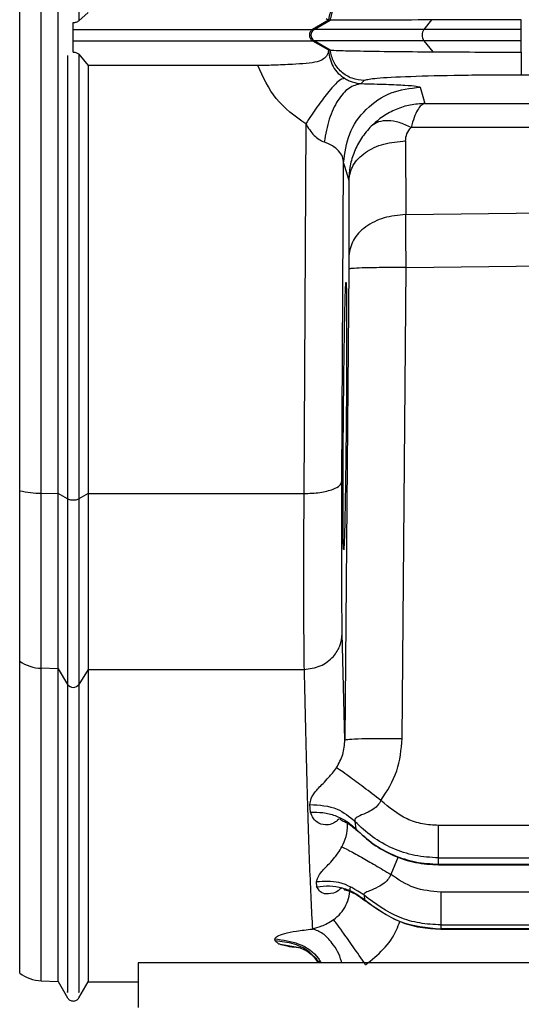
# Model space of a CAD drawing. Units: inches. Extents: x 0.4 to 10.6, y 0.4 to 8.1.
# Drawn here: x 3.6 to 3.6, y 2.9 to 2.9 of the extents above; entities that cross this region are included whole.
import ezdxf

# ---------------------------------------------------------------- set-up
doc = ezdxf.new("R2010")
doc.units = ezdxf.units.IN
doc.header["$MEASUREMENT"] = 0
doc.styles.add('SLDTEXTSTYLE0', font='TXT', dxfattribs={"width": 0.75})
doc.dimstyles.new('SLDDIMSTYLE0', dxfattribs={"dimtxt": 0.125, "dimasz": 0.13, "dimexe": 0, "dimexo": 0.0625, "dimgap": 0.03125, "dimtad": 0, "dimtih": 1, "dimtoh": 1, "dimdec": 1, "dimlfac": 25, "dimrnd": 1e-09, "dimzin": 12, "dimdsep": 46, "dimtxsty": 'SLDTEXTSTYLE0', "dimsah": 1, "dimcen": 0.09, "dimadec": 0, "dimazin": 3, "dimtfac": 1, "dimtdec": 1, "dimtmove": 0, "dimatfit": 0, "dimfxl": 0, "dimfrac": 2, "dimtolj": 1, "dimtzin": 12, "dimarcsym": 0})
doc.dimstyles.new('SLDDIMSTYLE1', dxfattribs={"dimtxt": 0.125, "dimasz": 0.13, "dimexe": 0, "dimexo": 0.0625, "dimgap": 0.03125, "dimtad": 0, "dimtih": 1, "dimtoh": 1, "dimdec": 1, "dimlfac": 25, "dimrnd": 1e-09, "dimzin": 12, "dimdsep": 46, "dimtxsty": 'SLDTEXTSTYLE0', "dimsah": 1, "dimcen": 0.09, "dimadec": 0, "dimazin": 3, "dimtfac": 1, "dimtdec": 1, "dimtofl": 0, "dimtmove": 0, "dimatfit": 3, "dimfxl": 0, "dimfrac": 2, "dimtolj": 1, "dimtzin": 12, "dimarcsym": 0})

# ---------------------------------------------------------------- blocks, each defined once
blk = doc.blocks.new('_D_8')
at = {"color": 7, "linetype": 'Continuous', "lineweight": 18}
for p, q in [((3.582270608154032, 3.788504662751862), (4.487920365132356, 3.788504662751862)), ((4.362920365132356, 3.788504662751862), (4.362920365132356, 3.338435699199607)), ((4.362920365132356, 2.689929229680998), (4.362920365132356, 3.139998193233276)), ((3.928079941876006, 2.689929229680998), (4.487920365132356, 2.689929229680998))]:
    blk.add_line(p, q, dxfattribs=at)
for points in [[(4.362920365132356, 3.788504662751862), (4.342920365132357, 3.658504662751862), (4.382920365132356, 3.658504662751862)], [(4.362920365132356, 2.689929229680998), (4.382920365132356, 2.819929229680998), (4.342920365132357, 2.819929229680998)]]:
    blk.add_solid(points, dxfattribs=at)
at = {"color": 7, "linetype": 'Continuous', "lineweight": 18, "insert": (4.201288415651763, 3.301131674454601), "char_height": 0.125, "attachment_point": 1, "style": 'SLDTEXTSTYLE0'}
blk.add_mtext('27.5', dxfattribs=at)
blk = doc.blocks.new('_D_11')
at = {"color": 7, "linetype": 'Continuous', "lineweight": 18}
for p, q in [((3.611072067860259, 4.742527654877851), (1.860238153820959, 4.742527654877851)), ((1.985238153820958, 4.742527654877851), (1.985238153820958, 3.815447195262602)), ((1.985238153820958, 2.689929229680998), (1.985238153820958, 3.617009689296271)), ((3.48162324896262, 2.689929229680998), (1.860238153820959, 2.689929229680998))]:
    blk.add_line(p, q, dxfattribs=at)
for points in [[(1.985238153820958, 4.742527654877851), (1.965238153820958, 4.612527654877851), (2.005238153820958, 4.612527654877851)], [(1.985238153820958, 2.689929229680998), (2.005238153820958, 2.819929229680998), (1.965238153820958, 2.819929229680998)]]:
    blk.add_solid(points, dxfattribs=at)
at = {"color": 7, "linetype": 'Continuous', "lineweight": 18, "insert": (1.823606204340365, 3.778143170517596), "char_height": 0.125, "attachment_point": 1, "style": 'SLDTEXTSTYLE0'}
blk.add_mtext('51.3', dxfattribs=at)
blk = doc.blocks.new('_D_12')
at = {"color": 7, "linetype": 'Continuous', "lineweight": 18}
for p, q in [((3.235431978232774, 3.49942985960227), (3.235431978232774, 2.216486334647787)), ((3.696977579671282, 2.537299308421156), (3.696977579671282, 2.216486334647787)), ((3.235431978232774, 2.341486334647787), (2.985431978232775, 2.341486334647787)), ((3.696977579671282, 2.341486334647787), (3.946977579671282, 2.341486334647787))]:
    blk.add_line(p, q, dxfattribs=at)
for points in [[(3.235431978232774, 2.341486334647787), (3.105431978232774, 2.361486334647787), (3.105431978232774, 2.321486334647787)], [(3.696977579671282, 2.341486334647787), (3.826977579671282, 2.321486334647787), (3.826977579671282, 2.361486334647787)]]:
    blk.add_solid(points, dxfattribs=at)
at = {"color": 7, "linetype": 'Continuous', "lineweight": 18, "insert": (3.304572829471435, 2.403401062885958), "char_height": 0.125, "attachment_point": 1, "style": 'SLDTEXTSTYLE0'}
blk.add_mtext('11.5', dxfattribs=at)

msp = doc.modelspace()

# ---------------------------------------------------------------- linework, layer by layer
at = {"color": 7, "linetype": 'Continuous', "lineweight": 25}
for p, q in [((3.617395060778828, 2.873977118731836), (3.617395060778827, 3.025079450866457)), ((3.618941712490467, 2.893423396743441), (3.619319037021188, 2.893763069831549)), ((3.61870986313583, 2.893067220733911), (3.61870986313583, 2.89335383511541)), ((3.629220118451254, 2.893443306559617), (3.628569108897326, 2.893067216914699)), ((3.628631702429245, 2.893067217147856), (3.629294502870182, 2.893450118413956)), ((3.629123750075164, 2.893513498520496), (3.629220119280496, 2.893443306536665)), ((3.629220118451272, 2.893443306559619), (3.629233411559743, 2.893446856704031)), ((3.629294502870182, 2.893450118413956), (3.629233411559743, 2.893446856704031)), ((3.629298454183788, 2.893449989979895), (3.629294502870199, 2.893450118413913)), ((3.633472420380226, 2.893460290403725), (3.633146869914301, 2.893067216681628)), ((3.637165543778035, 2.893067216681628), (3.637165543799701, 2.893468832032007)), ((3.628631702429284, 2.893067217147784), (3.628569109300866, 2.893067217147784)), ((3.637165543778035, 2.892603522092789), (3.637165543778035, 2.89306721714777)), ((3.61870986313583, 2.892137236542557), (3.61870986313583, 2.892603522710494)), ((3.628631708636727, 2.892603522092541), (3.628569115508303, 2.892603522092543)), ((3.628569115508365, 2.892603522092652), (3.629225722082554, 2.892224199036872)), ((3.629295054123002, 2.892220305952555), (3.628631708636727, 2.892603522092541)), ((3.633146873270475, 2.892603522092652), (3.633525181384342, 2.892146748123666)), ((3.637165543803319, 2.89213485147374), (3.637165543778035, 2.892603522092652)), ((3.618941712456523, 2.89204336484973), (3.61931903677783, 2.891584281672839)), ((3.629225722082575, 2.892224199036903), (3.629220082450063, 2.892175748928714)), ((3.629290878853838, 2.892220855812493), (3.629225722082575, 2.892224199036903)), ((3.629290878853836, 2.892220855812489), (3.62929505427735, 2.89222030586332)), ((3.637165543851578, 2.892134851517037), (3.637162292509688, 2.892134851517037)), ((3.62631670213005, 2.89158335719783), (3.61931903677783, 2.891584281672815)), ((3.61931903677783, 2.891584281672815), (3.61931903677783, 2.873961924508422)), ((3.785389062842917, 2.891190384951854), (3.637162293074885, 2.891190384970271)), ((3.630697892973421, 2.890965996929105), (3.630569691506302, 2.890837795461988)), ((3.632997649777562, 2.890688635367778), (3.63319512877268, 2.890019717283653)), ((3.63319512877268, 2.890019717283653), (3.679511007491024, 2.889999598212601)), ((3.628285116064728, 2.88917894035342), (3.62820453243668, 2.873961924508422)), ((3.679497264710634, 2.889024401876265), (3.632626559577385, 2.88903423796917)), ((3.632398162142879, 2.888476885654399), (3.63240309925691, 2.885442905804313)), ((3.629779182949671, 2.874469329249229), (3.62984835163746, 2.887568438082309)), ((3.632403099991578, 2.885442905809715), (3.679497264710634, 2.886018754981335)), ((3.632421457285751, 2.883262439796586), (3.67951100754753, 2.883848176151702)), ((3.630059470008885, 2.883200613858321), (3.6298972124392, 2.863820966898479)), ((3.632259203924406, 2.863882792804801), (3.632421467597882, 2.883262439709687)), ((3.617395060778822, 2.873977118731704), (3.618088155849672, 2.873969109131428)), ((3.617395060778824, 2.866768315144673), (3.617395060778824, 2.873977118731725)), ((3.618478013815137, 2.873745648372494), (3.618088155849685, 2.873969109130235)), ((3.618088155849677, 2.866745475453037), (3.618088155849677, 2.873969109131545)), ((3.619319036090027, 2.873961924639835), (3.618941712456523, 2.873745648373792)), ((3.619319035860806, 2.873961924508445), (3.619319035860806, 2.866724988216518)), ((3.61931903677783, 2.873961924508422), (3.62820453243668, 2.873961924508422)), ((3.629897212432969, 2.863820966971744), (3.629791478777549, 2.868197314885971)), ((3.618088155849672, 2.866745475452953), (3.617395060778822, 2.866768315144593)), ((3.618088155849682, 2.866745475452952), (3.618478013815137, 2.86610826827358)), ((3.619319035860814, 2.866724988216514), (3.618941712456523, 2.866108268273709)), ((3.619319035860806, 2.866724988216518), (3.628216823749783, 2.866724988216403)), ((3.628478163276831, 2.86084277701667), (3.628452269035894, 2.861162344605675)), ((3.630314200779452, 2.860466836006982), (3.63035088977521, 2.860161019510685)), ((3.785399508312208, 2.86030018313706), (3.633750145087641, 2.860300183877536)), ((3.633750145087641, 2.858965711553735), (3.658998260758192, 2.858965711553735)), ((3.633759077265121, 2.858705318572322), (3.633750145087641, 2.8589657115537)), ((3.633759077265121, 2.858705318572322), (3.658167022681972, 2.858705318572322)), ((3.633759077265121, 2.858673314532652), (3.658168997419562, 2.858673314532652)), ((3.628742678018178, 2.857777781317888), (3.628724497518115, 2.857975841164274)), ((3.657867469238507, 2.857554253857221), (3.633844840720239, 2.857554253857221)), ((3.63068861408016, 2.857424002401156), (3.630712537161529, 2.857235341421207)), ((3.633844840720239, 2.856205123543976), (3.658531135843704, 2.856205123543977)), ((3.633844840720239, 2.85620512354395), (3.633850416780082, 2.856042568886427)), ((3.633847053309129, 2.856024703340684), (3.659298336293103, 2.856024703340684)), ((3.659145781494255, 2.856042568886471), (3.633850416780082, 2.856042568886471)), ((3.627021594744082, 2.85554627844686), (3.627018537795562, 2.855632921205546)), ((3.627021594744082, 2.85554627844686), (3.627163321167294, 2.855426761139762)), ((3.62138702849018, 2.854646395035329), (3.62138702849018, 2.852803785735937)), ((3.798552382820889, 2.854646395035329), (3.62138702849018, 2.854646395035329)), ((3.617395060778827, 2.853904907370562), (3.618090130642874, 2.853880634996059)), ((3.618088155849681, 2.853880695411158), (3.618478013815137, 2.853205442363759)), ((3.618941712456523, 2.853205442363759), (3.619319035860859, 2.853858985223604)), ((3.619319032206513, 2.853858993460526), (3.62138702849018, 2.853858993460526))]:
    msp.add_line(p, q, dxfattribs=at)
at = {"color": 1, "linetype": 'Continuous', "lineweight": 25}
for p, q in [((3.617395060778827, 2.853904907370732), (3.617395060778828, 2.866768315144772)), ((3.630008877941528, 2.860314036311458), (3.630006050474868, 2.860394384606225)), ((3.63209376039061, 2.859004819640861), (3.631786040825436, 2.858286448309027)), ((3.633759077265121, 2.858705318572345), (3.633759077265121, 2.858673314532652)), ((3.627163321167294, 2.855426761935171), (3.62802747104585, 2.855278887828336))]:
    msp.add_line(p, q, dxfattribs=at)
at = {"color": 7, "linetype": 'Continuous', "lineweight": 25}
for centre, radius, start, end in [((3.628765715496327, 2.892835371414179), 0.0002677908630432763, 120.0290668757085, 239.9724671588926), ((3.633515493185825, 2.89283537198127), 0.0004354710240721722, 147.8321818276644, 212.1685521360251), ((3.61740768021506, 2.877947880731396), 0.003970782052357156, 256.8620925255109, 269.8179095091264), ((3.618709863135829, 2.87429806769936), 0.0005991003423475808, 247.2323015621215, 292.7676984379584), ((3.617444813512991, 2.868402271552037), 0.001634713698297152, 234.9126014685899, 268.255925817102), ((3.61870986313583, 2.866256498810039), 0.0002751843008600591, 212.5924066731019, 327.4075933268499), ((3.617450020616145, 2.855478751192809), 0.001574803149606141, 233.1038715625964, 268.0000000003333)]:
    msp.add_arc(centre, radius, start, end, dxfattribs=at)
for points, knots in [([(3.616505138726381, 2.874081030725407), (3.616505138726381, 2.88017970126871), (3.616505138726381, 2.892377045987469), (3.616505138726381, 2.911222790413783), (3.616505138726381, 2.930302436936824), (3.616505138726381, 2.949528257073958), (3.616505138726381, 2.968754083748595), (3.616505138726381, 2.987833746872829), (3.616505138726381, 3.006679508921273), (3.616505138726381, 3.018876864534081), (3.616505138726381, 3.024975538872809)], [0, 0, 0, 0, 0.1249999893070956, 0.2500000530597705, 0.3749999652356677, 0.4999998035458908, 0.6249996873225264, 0.7499997205259986, 0.8749999313374095, 1, 1, 1, 1]), ([(3.618941712456494, 2.991434627697846), (3.618941712456494, 2.985363197986268), (3.618941712456494, 2.973220475962161), (3.618941712456493, 2.954777949618715), (3.618941712456495, 2.935231801033734), (3.618941712456485, 2.914648335655637), (3.618941712456511, 2.90049845702609), (3.618941712456523, 2.893423396748237)], [0, 0, 0, 0, 0.186676689061585, 0.3733491535500005, 0.5600205945200948, 0.780006536007737, 1, 1, 1, 1]), ([(3.629233411559765, 2.89344685670399), (3.629263399043066, 2.8936041677043), (3.629322496838362, 2.893914188161866), (3.629539677915016, 2.894172315420493), (3.629646656675716, 2.894299463396075)], [0, 0, 0, 0, 0.5074213538841975, 1, 1, 1, 1]), ([(3.61870986313583, 2.893353835114045), (3.618731017212666, 2.893354670721166), (3.618775094072704, 2.893356411801073), (3.618839129234445, 2.893370079689313), (3.618899239199816, 2.893391692104055), (3.61892730006362, 2.893412638454095), (3.618941712456523, 2.893423396748237)], [0, 0, 0, 0, 0.2238016566594258, 0.4663155179631238, 0.7258933119455624, 1, 1, 1, 1]), ([(3.633472421204611, 2.89346028741725), (3.632732992129573, 2.893456585376362), (3.631576442204519, 2.893450794969605), (3.630335668714544, 2.893443221160514), (3.62952695051281, 2.893441993492129), (3.629373695520537, 2.893447356824159), (3.629298454183747, 2.893449989979958)], [0, 0, 0, 0, 0.3198328573043321, 0.5002544255189294, 0.7546473069384558, 1, 1, 1, 1]), ([(3.637165543799701, 2.893468832032007), (3.63653485077214, 2.893468447658075), (3.635246803635324, 2.893467662661693), (3.634071987244124, 2.893462781501168), (3.633472420380226, 2.893460290403725)], [0, 0, 0, 0, 0.4896505799635104, 1, 1, 1, 1]), ([(3.61870986313583, 2.892603521128872), (3.61870986313583, 2.892616659445002), (3.61870986313583, 2.89264324261412), (3.618709863135829, 2.892700393838007), (3.61870986313583, 2.892765332776781), (3.61870986313583, 2.892834825990293), (3.61870986313583, 2.892904863463898), (3.61870986313583, 2.892969605864023), (3.61870986313583, 2.893027539868353), (3.61870986313583, 2.893053992707394), (3.61870986313583, 2.893067220733911)], [0, 0, 0, 0, 0.124118206348171, 0.2511322788482341, 0.3744502400927139, 0.4999472091585417, 0.6225314195937609, 0.7487617616157375, 0.874365618201859, 1, 1, 1, 1]), ([(3.618709863135829, 2.893067220733911), (3.620677156446502, 2.893067220721977), (3.623136160159517, 2.893067220707057), (3.625902580679847, 2.893067220753769), (3.626982906189717, 2.893067220690583), (3.627695200423196, 2.893067219506294), (3.628214381085512, 2.893067218389563), (3.628449749232962, 2.893067217410965), (3.628569108897326, 2.893067216914699)], [0, 0, 0, 0, 0.5541157202580589, 0.6926128433225588, 0.7886492140039513, 0.8499454023490454, 0.9239044594351719, 1, 1, 1, 1]), ([(3.633146873598349, 2.89306721714777), (3.632442775873115, 2.89306721714777), (3.631035289223454, 2.89306721714777), (3.629209707334873, 2.89306721714777), (3.628850643490991, 2.89306721714777), (3.628631702429295, 2.89306721714777)], [0, 0, 0, 0, 0.2809056004942707, 0.5615284190544293, 1, 1, 1, 1]), ([(3.637165543778035, 2.89306721714777), (3.636379282717761, 2.89306721714777), (3.63497449440244, 2.89306721714777), (3.633705574704134, 2.89306721714777), (3.633146870300554, 2.89306721714777)], [0, 0, 0, 0, 0.5597007404597775, 1, 1, 1, 1]), ([(3.61870986313583, 2.892603521128872), (3.620677156409053, 2.892603521132282), (3.623136160075731, 2.892603521136546), (3.625902581085791, 2.892603521123198), (3.626982907214831, 2.892603521141348), (3.62769520310082, 2.892603521435722), (3.628214385779976, 2.892603521739262), (3.628449755175085, 2.892603521973742), (3.628569115508365, 2.892603522092652)], [0, 0, 0, 0, 0.5541154045043265, 0.6926124487819636, 0.7886488624353406, 0.8499451371896977, 0.9239043018866615, 1, 1, 1, 1]), ([(3.633146876568428, 2.892603522092652), (3.63244277957655, 2.892603522092652), (3.631035294486738, 2.892603522092652), (3.62920971381878, 2.892603522092652), (3.628850649789572, 2.892603522092652), (3.628631708636791, 2.892603522092652)], [0, 0, 0, 0, 0.2809056590492598, 0.5615284986532456, 1, 1, 1, 1]), ([(3.637165543778035, 2.892603522092652), (3.636379283348726, 2.892603522092652), (3.634974496100947, 2.892603522092652), (3.633705577306369, 2.892603522092652), (3.633146873270475, 2.892603522092652)], [0, 0, 0, 0, 0.5597007166400979, 1, 1, 1, 1]), ([(3.61870986313583, 2.892137236542557), (3.618734722841738, 2.892135828797132), (3.61878630169391, 2.892132908010642), (3.618852036620813, 2.892110716698779), (3.618906517038213, 2.892080677543762), (3.618929629053926, 2.89205617516214), (3.618941712456523, 2.89204336484973)], [0, 0, 0, 0, 0.2349709114713783, 0.4875170266312109, 0.732064127679542, 1, 1, 1, 1]), ([(3.618941712456523, 2.892043364849811), (3.618941712456523, 2.888596321252265), (3.618941712456523, 2.882440768092937), (3.618941712456523, 2.876402535586026), (3.618941712456523, 2.873745648372494)], [0, 0, 0, 0, 0.5599892500842021, 1, 1, 1, 1]), ([(3.6292200824112, 2.892175749542888), (3.629204833263429, 2.892108718663789), (3.629180691946068, 2.892002600358058), (3.629029108410082, 2.891841104454768), (3.628776404024587, 2.891727155492293), (3.628325312223847, 2.89166139782482), (3.62770204250692, 2.891625921065772), (3.627015868299926, 2.891589992249152), (3.626525619689354, 2.891585341315296), (3.626316702130181, 2.891583359337728)], [0, 0, 0, 0, 0.1849831701195112, 0.292851606095079, 0.4235925207714377, 0.5642663610702179, 0.7026877373274535, 0.8733015231650556, 0.9999999999999999, 0.9999999999999999, 0.9999999999999999, 0.9999999999999999]), ([(3.629220082450063, 2.892175748928714), (3.629260936522255, 2.891958483056372), (3.629321825412233, 2.891634670102432), (3.629597696892864, 2.891262909536706), (3.62978980202164, 2.891123535263607), (3.629878415635991, 2.89105924516284)], [0, 0, 0, 0, 0.5234781487183437, 0.7801915866149375, 1, 1, 1, 1]), ([(3.629295054123038, 2.892220305952615), (3.629380969457364, 2.892213756094595), (3.629552412333884, 2.89220068594235), (3.630471946321983, 2.892180034976583), (3.631786583023569, 2.892160660360365), (3.632959567856094, 2.89215127617353), (3.633525182208786, 2.892146751110106)], [0, 0, 0, 0, 0.2506061721049929, 0.50008119454454, 0.7589386974959176, 1, 1, 1, 1]), ([(3.633525181384342, 2.892146748123666), (3.634091525760336, 2.892143430184199), (3.635247339952862, 2.892136658824426), (3.636515517127352, 2.892135462416938), (3.63716229250977, 2.892134852244379)], [0, 0, 0, 0, 0.4899960388594164, 1, 1, 1, 1]), ([(3.628285116064728, 2.88917894035342), (3.627844632381818, 2.88949719423421), (3.626968554348013, 2.890130169404348), (3.626533176264198, 2.891100766879535), (3.62631670213005, 2.89158335719783)], [0, 0, 0, 0, 0.5027904660460946, 1, 1, 1, 1]), ([(3.637162293074885, 2.891190384970271), (3.63673806282494, 2.891189529881014), (3.635888356824347, 2.891187817192036), (3.634268743574036, 2.891169408909579), (3.632507226183132, 2.891127153108923), (3.63104869982062, 2.891052732031003), (3.630814582630988, 2.890994847817907), (3.630697892973421, 2.890965996929105)], [0, 0, 0, 0, 0.1266484868099127, 0.2536688018413092, 0.5043959276460364, 0.7529789692801684, 1, 1, 1, 1]), ([(3.629878415621846, 2.891059245406352), (3.62980339027024, 2.891036069402414), (3.629653336680831, 2.890989716502965), (3.629226824840627, 2.890515709030884), (3.628756988856811, 2.889895275506593), (3.628442406413281, 2.889417718617273), (3.628285115099215, 2.889178940032494)], [0, 0, 0, 0, 0.2797376084583125, 0.5594859783198133, 0.7797428599094036, 1, 1, 1, 1]), ([(3.630569691506302, 2.890837795461943), (3.63039783834419, 2.890795215004541), (3.630054132226659, 2.89071005414095), (3.62959553639038, 2.890175517341086), (3.62922773260936, 2.889409338346993), (3.629105012446666, 2.88876036524931), (3.629043652327987, 2.888435878503046)], [0, 0, 0, 0, 0.2500001483581868, 0.4999999960337665, 0.749999845912355, 1, 1, 1, 1]), ([(3.629848352078752, 2.887568438078455), (3.62989886948227, 2.887978085519514), (3.629999904112858, 2.888797378970809), (3.630729578484146, 2.889827657487712), (3.631766756606746, 2.890547905286947), (3.632587351576136, 2.890641725286199), (3.632997649777562, 2.89068863536777)], [0, 0, 0, 0, 0.2500004364546968, 0.499999999703142, 0.7499995631370686, 0.9999999999999999, 0.9999999999999999, 0.9999999999999999, 0.9999999999999999]), ([(3.629878415635991, 2.89105924516284), (3.62993321385369, 2.891028353337657), (3.630044807012947, 2.890965444058629), (3.630306810852284, 2.890867370333565), (3.630457310424343, 2.890850438674823), (3.630569691506302, 2.890837795461937)], [0, 0, 0, 0, 0.1963838816472939, 0.3999235504463691, 1, 1, 1, 1]), ([(3.630569691506302, 2.890837795461988), (3.630931127907084, 2.890828990844253), (3.631647402024964, 2.890811542353211), (3.632404414680142, 2.890774205144152), (3.632897913466221, 2.890732702556944), (3.632964521340198, 2.890703272736019), (3.632997649777562, 2.890688635367778)], [0, 0, 0, 0, 0.2561922633220439, 0.5077072675077587, 0.7551507355107134, 0.9999999999999999, 0.9999999999999999, 0.9999999999999999, 0.9999999999999999]), ([(3.63319512877268, 2.890019717283675), (3.632993322706348, 2.890006874631601), (3.632589064410357, 2.889981148206533), (3.632004589610228, 2.8897923404261), (3.631453324235569, 2.889507767114983), (3.631142882705739, 2.889230657890921), (3.630987089356995, 2.889091592173754)], [0, 0, 0, 0, 0.2484161881375434, 0.4976277806637873, 0.7478873061558718, 1, 1, 1, 1]), ([(3.63319512877268, 2.890019717283675), (3.633143144072511, 2.890001633245795), (3.633039008145628, 2.88996540724006), (3.632888490675894, 2.889761417872922), (3.63274655424357, 2.889462524251977), (3.632666654041785, 2.88917734920935), (3.632626556559295, 2.889034235662415)], [0, 0, 0, 0, 0.2484157353230318, 0.4976272396643824, 0.7478869575936867, 1, 1, 1, 1]), ([(3.628285115099215, 2.889178940032494), (3.628392229233556, 2.889011494577411), (3.628549983301695, 2.888764886584048), (3.628828842581783, 2.888529168076485), (3.62897460298929, 2.888465865920129), (3.629043652305405, 2.8884358785547)], [0, 0, 0, 0, 0.5267834750544876, 0.7758288551667053, 1, 1, 1, 1]), ([(3.630987097791121, 2.889091594082258), (3.630843173260613, 2.888929802099332), (3.630559875431247, 2.888611334375933), (3.63027495228144, 2.888048796068591), (3.630092924754549, 2.887462582570623), (3.630068779062647, 2.887060687957231), (3.630056785419047, 2.886861058939462)], [0, 0, 0, 0, 0.25986569690601, 0.5115138302054228, 0.7573592404074027, 1, 1, 1, 1]), ([(3.632626558794255, 2.88903423802084), (3.632461611163645, 2.889108042725198), (3.632131714935475, 2.889255652566567), (3.631673014746642, 2.889325681596827), (3.631270292148904, 2.889285789123138), (3.631081495751918, 2.889156325653887), (3.630987097791121, 2.889091594082258)], [0, 0, 0, 0, 0.2499991563427912, 0.4999997782211955, 0.7500005186139411, 1, 1, 1, 1]), ([(3.632398163300954, 2.888476880056364), (3.632406597664624, 2.888577001541378), (3.632423257420886, 2.888774763886253), (3.632559360739331, 2.888948472912484), (3.632626558794914, 2.88903423796901)], [0, 0, 0, 0, 0.5062717327534447, 1, 1, 1, 1]), ([(3.629848351777679, 2.8875684534646), (3.629837932113664, 2.887654975445379), (3.629817309868366, 2.887826216812543), (3.629658401605977, 2.888066255817055), (3.629415354352118, 2.888280879855156), (3.629165346269753, 2.888385132488212), (3.629043652327987, 2.888435878503046)], [0, 0, 0, 0, 0.2621932683788433, 0.5189240160028626, 0.7658314394174628, 1, 1, 1, 1]), ([(3.630056785419047, 2.886861058939461), (3.63009542505528, 2.887072127677276), (3.63017270656388, 2.887494277367785), (3.630715175763162, 2.888025238943302), (3.631483686154911, 2.888399003501684), (3.632093343476105, 2.888450920390742), (3.632398163303305, 2.888476878083041)], [0, 0, 0, 0, 0.2499927721120689, 0.500000011698932, 0.7500072504080301, 1, 1, 1, 1]), ([(3.629848352078757, 2.88756843807844), (3.629883705424476, 2.887451362988236), (3.629954908734022, 2.887215568222047), (3.630022669080339, 2.886979776886813), (3.630056785555821, 2.886861058938269)], [0, 0, 0, 0, 0.4965126753894212, 1, 1, 1, 1]), ([(3.630056785034342, 2.886861058942433), (3.630057447015777, 2.886330518654044), (3.63005876664835, 2.885272908563281), (3.630060738330989, 2.884253731642995), (3.630061720937328, 2.883745815367752)], [0, 0, 0, 0, 0.5016407209257987, 1, 1, 1, 1]), ([(3.632403099991578, 2.88544290580966), (3.632098263771649, 2.885415548364708), (3.631488573673872, 2.8853608318901), (3.630720037315223, 2.884968181436771), (3.63017757737204, 2.884410588612095), (3.630100339290451, 2.883967402168159), (3.630061721368145, 2.88374581536399)], [0, 0, 0, 0, 0.2499927594651338, 0.4999999999901387, 0.7500072405135089, 1, 1, 1, 1]), ([(3.632421462668428, 2.883262439863361), (3.632419953098598, 2.883466821864502), (3.63241693395659, 2.883875586184781), (3.632412189515048, 2.884458351453361), (3.632407485330864, 2.884997393566201), (3.632404560500684, 2.885294530816101), (3.632403099991578, 2.88544290580966)], [0, 0, 0, 0, 0.2503366542410786, 0.5006736979790116, 0.7506622381730135, 1, 1, 1, 1]), ([(3.630061721368145, 2.88374581536399), (3.630061755216773, 2.883708716955629), (3.630061823004228, 2.883634421279515), (3.630061412399853, 2.883499640490444), (3.630060665899192, 2.883353924937177), (3.630059868646487, 2.883251718508361), (3.630059470009814, 2.883200613970762)], [0, 0, 0, 0, 0.2493170670253935, 0.4992985111755381, 0.7496427733779639, 1, 1, 1, 1]), ([(3.632421462667483, 2.883262439750919), (3.632077222551111, 2.88326378153468), (3.631388702752151, 2.883266465256421), (3.630615676624242, 2.883251116706002), (3.630149452063517, 2.883228159633159), (3.630089464079083, 2.883209795799182), (3.630059470008885, 2.883200613858321)], [0, 0, 0, 0, 0.2796115592995939, 0.5592552565466675, 0.7796270553326176, 1, 1, 1, 1]), ([(3.62983952274517, 2.877147275701313), (3.629845918071998, 2.877786851861886), (3.629856249470703, 2.878820061968774), (3.629874776563297, 2.880145987174663), (3.629891663088664, 2.881131307317434), (3.62990846375392, 2.88188141472962), (3.629925578448268, 2.882437740332414), (3.62994155095674, 2.882691283695547), (3.629954125479195, 2.88263208049388), (3.629962670607098, 2.882344025621939), (3.62996842618437, 2.881837665346088), (3.629971430781295, 2.881139115709277), (3.629971582118491, 2.880280692352189), (3.629968487689931, 2.878984916222618), (3.629960453028768, 2.877880002455818), (3.629955124820019, 2.877147275701313)], [0, 0, 0, 0, 0.1105787332589019, 0.1786355900249299, 0.2550468964112508, 0.3290432971979498, 0.3914690658439577, 0.4813192915495174, 0.5478572257527432, 0.6139285671376525, 0.679534617725377, 0.7446766685182139, 0.8093559996888828, 0.8735738807761272, 1, 1, 1, 1]), ([(3.629850023895087, 2.87166086263922), (3.629847090621803, 2.871664452440378), (3.629840247491095, 2.871672827206777), (3.62983262516663, 2.871965399801657), (3.62982672366692, 2.872473383998591), (3.629823651602832, 2.873179138416371), (3.629823400948268, 2.874038591748369), (3.629826347510318, 2.875328045041848), (3.629834273927802, 2.87642252129729), (3.62983952274517, 2.877147275701313)], [0, 0, 0, 0, 0.09951953692027414, 0.2321724344175941, 0.3635478044723481, 0.4936443624528132, 0.622460900703059, 0.7499962895077461, 1, 1, 1, 1]), ([(3.62995512482002, 2.877147275701313), (3.629948736118487, 2.876505321153384), (3.629938414210331, 2.875468147034375), (3.629920021312761, 2.874138228678325), (3.629903256622582, 2.873148937999879), (3.629886651140839, 2.872403392719439), (3.62986950326939, 2.871833875044058), (3.629859080902005, 2.871715523161359), (3.629852941003809, 2.871645801140972)], [0, 0, 0, 0, 0.2298345379725517, 0.3713322620865544, 0.5302330294337443, 0.6842475656019275, 0.8139877696395422, 1, 1, 1, 1]), ([(3.628204531543625, 2.873961924483391), (3.628433646875088, 2.873970597812734), (3.628891903621213, 2.873987945458819), (3.629406809242623, 2.874123132184154), (3.629717980578641, 2.874291061015775), (3.629758782124194, 2.874409906355207), (3.629779182949316, 2.874469329177391)], [0, 0, 0, 0, 0.2796129341714961, 0.5592577003471624, 0.7796282847404526, 1, 1, 1, 1]), ([(3.629791478843593, 2.868197317792021), (3.62978692114999, 2.868472996619693), (3.629777576179412, 2.869038240964348), (3.629770869112939, 2.870440631107305), (3.629770079234349, 2.872243333577444), (3.629776111388506, 2.873718141673915), (3.629779183841956, 2.874469329244148)], [0, 0, 0, 0, 0.2325144951724939, 0.4767413753064398, 0.7334803247772592, 1, 1, 1, 1]), ([(3.616505138726381, 2.867064624299896), (3.616505138726381, 2.867399982568281), (3.616505138726381, 2.868070579138307), (3.616505138726381, 2.869714080516839), (3.616505138726381, 2.871713424219551), (3.616505138726381, 2.873291734465417), (3.616505138726381, 2.874081030725407)], [0, 0, 0, 0, 0.2500447864270063, 0.5000001250553485, 0.7499553510955582, 1, 1, 1, 1]), ([(3.618478013815137, 2.873745648373754), (3.618478013815137, 2.872790235404443), (3.618478013815137, 2.87087957592612), (3.618478013815137, 2.868004417375396), (3.618478013815137, 2.866826846647361), (3.618478013815137, 2.866108268273597)], [0, 0, 0, 0, 0.2804963082033017, 0.5609437459170626, 1, 1, 1, 1]), ([(3.618941712456523, 2.873745648373754), (3.618941712456523, 2.872790235616323), (3.618941712456523, 2.870879576383157), (3.618941712456523, 2.86800441792171), (3.618941712456523, 2.866826846859966), (3.618941712456523, 2.866108268273597)], [0, 0, 0, 0, 0.2804962665334775, 0.5609437150089577, 1, 1, 1, 1]), ([(3.62820453243668, 2.873961924508445), (3.628201687767517, 2.873160467276469), (3.628195968245095, 2.871549048743711), (3.628196184591403, 2.869490907333534), (3.628202206984656, 2.867777532217094), (3.628211934719887, 2.867077044163202), (3.628216823749783, 2.866724988216403)], [0, 0, 0, 0, 0.2460820279176667, 0.4947751727031001, 0.7460807448003977, 1, 1, 1, 1]), ([(3.62821682378194, 2.866724988216274), (3.628446132835297, 2.866753182300261), (3.628904777173999, 2.866809573693521), (3.629419910654764, 2.867203373989082), (3.629730899600935, 2.867687554385521), (3.62977128572794, 2.868027396363962), (3.629791478843593, 2.868197317792021)], [0, 0, 0, 0, 0.2796122310444919, 0.5592564485478353, 0.7796276551405414, 1, 1, 1, 1]), ([(3.616505138726381, 2.854218986974828), (3.616505138726381, 2.854373539450949), (3.616505138726381, 2.854682652574084), (3.616505138726381, 2.857224263884441), (3.616505138726381, 2.861139769495212), (3.616505138726381, 2.865089673446913), (3.616505138726381, 2.867064624299896)], [0, 0, 0, 0, 0.2499899810942836, 0.4999931786788431, 0.7499967314800117, 1, 1, 1, 1]), ([(3.628216823749783, 2.866724988216337), (3.628252862549201, 2.865151075338493), (3.628325011551909, 2.862000131180548), (3.628439410739122, 2.858424112435189), (3.628519772711775, 2.856831595310605), (3.628559993387688, 2.856034550227738)], [0, 0, 0, 0, 0.3326741923175003, 0.6660075138449056, 1, 1, 1, 1]), ([(3.62955051568383, 2.862676292629659), (3.629651101197241, 2.862854600784738), (3.629853928118729, 2.863214152502913), (3.629882705993613, 2.863617597946118), (3.629897212403452, 2.863820967547613)], [0, 0, 0, 0, 0.4959179613517647, 1, 1, 1, 1]), ([(3.6298972124392, 2.863820966898479), (3.629935506493316, 2.863831362684911), (3.630012096916296, 2.863852154886168), (3.630560024029209, 2.863874488224366), (3.631336907525486, 2.863886832209185), (3.631951779079758, 2.86388413923665), (3.632259205565436, 2.863882792791077)], [0, 0, 0, 0, 0.249992444396811, 0.5000000000069643, 0.7500075556125231, 1, 1, 1, 1]), ([(3.631383990831263, 2.861326840808398), (3.631636723190569, 2.861721529174215), (3.632136890134857, 2.862502632450497), (3.632218722647612, 2.863425999990461), (3.632259205518507, 2.863882793600367)], [0, 0, 0, 0, 0.5052960060487159, 1, 1, 1, 1]), ([(3.628452269380523, 2.861162339855171), (3.628485442027217, 2.861322806520979), (3.628535878271571, 2.861566782711413), (3.628924849359769, 2.861948614943059), (3.629194675645785, 2.862232893371102), (3.629386293424194, 2.862451823642351), (3.629494232250118, 2.862599361004315), (3.629550515686601, 2.862676292633596)], [0, 0, 0, 0, 0.4744079037324589, 0.7212976756344905, 0.8524028434431644, 0.9230371915285376, 0.9999999999999999, 0.9999999999999999, 0.9999999999999999, 0.9999999999999999]), ([(3.631383990831263, 2.861326840808399), (3.631143948587139, 2.861511020024574), (3.630663850902716, 2.861879388582062), (3.630096381105373, 2.862300468848737), (3.629709518824944, 2.862577563990352), (3.629603516764939, 2.862643383065841), (3.629550515686601, 2.862676292633596)], [0, 0, 0, 0, 0.2797022616744108, 0.5594198998083415, 0.7797097490112671, 1, 1, 1, 1]), ([(3.628452269380523, 2.861162339855171), (3.628846121561211, 2.861139830140892), (3.62955062183384, 2.861099566050394), (3.630080535634721, 2.860660459857726), (3.630314200144916, 2.860466836794384)], [0, 0, 0, 0, 0.5590518499275354, 1, 1, 1, 1]), ([(3.631383990831263, 2.861326840808399), (3.631342600524631, 2.861255572041154), (3.631268513928582, 2.861128004482478), (3.631079238894031, 2.86096977412872), (3.630812806802614, 2.860816702767018), (3.630508979344662, 2.860706695493896), (3.630337623623276, 2.860615105187379), (3.630295503307118, 2.860533846462688), (3.630307954583442, 2.860489220954065), (3.630314200144916, 2.860466836794384)], [0, 0, 0, 0, 0.1212436723086085, 0.2170201601505319, 0.3732326148701691, 0.6178343377857491, 0.8155171940250135, 0.9074634056899027, 0.9999999999999999, 0.9999999999999999, 0.9999999999999999, 0.9999999999999999]), ([(3.633750145087641, 2.860300183877536), (3.633529306508495, 2.86031367136773), (3.633086837283113, 2.860340694722804), (3.632234274515787, 2.860612500489099), (3.631723263110379, 2.861041811385155), (3.631383990831263, 2.861326840808398)], [0, 0, 0, 0, 0.2508666449325178, 0.5026330566288203, 1, 1, 1, 1]), ([(3.628478163547185, 2.860842771556589), (3.628651283240367, 2.860845842444394), (3.62899752299378, 2.860851984226513), (3.629500798027867, 2.860720436558493), (3.629968407064164, 2.860498541650176), (3.630223394530161, 2.860273527910161), (3.630350888128003, 2.860161021159423)], [0, 0, 0, 0, 0.2499997349781241, 0.5000000000032714, 0.7500002650286783, 1, 1, 1, 1]), ([(3.629691209844352, 2.860596733886119), (3.629701601923382, 2.860578637869634), (3.629721404917514, 2.860544154364721), (3.629717608283159, 2.860525403693818), (3.630046218878297, 2.860399361573799), (3.630276034704997, 2.860197686801012), (3.63040315915078, 2.860086128802213)], [0, 0, 0, 0, 0.2868451584486501, 0.5466079476115445, 0.749202593181693, 1, 1, 1, 1]), ([(3.629777241464712, 2.859417332833912), (3.629844097980772, 2.859559789686664), (3.629978396229862, 2.859845950363628), (3.629998687930621, 2.860157557884658), (3.630008877992475, 2.860314040574384)], [0, 0, 0, 0, 0.4978212040269552, 1, 1, 1, 1]), ([(3.633750145089058, 2.858965711655801), (3.633426276022834, 2.858985012220074), (3.63277963001208, 2.859023548265018), (3.63185637078921, 2.859335466890359), (3.631008002062647, 2.859803489610477), (3.630544945405564, 2.860246220360888), (3.630314201007733, 2.860466836216081)], [0, 0, 0, 0, 0.2517309336241002, 0.5026130031788734, 0.7521485517696378, 1, 1, 1, 1]), ([(3.630350889961987, 2.860161019686353), (3.630582484420268, 2.859945537131595), (3.631046461129026, 2.85951383903617), (3.631890244743343, 2.859060888413996), (3.632803004944105, 2.858760765786828), (3.633440215040387, 2.858723810904215), (3.633759076630948, 2.858705318584778)], [0, 0, 0, 0, 0.248931511417175, 0.4987097887856666, 0.7491530736672766, 1, 1, 1, 1]), ([(3.630355733461283, 2.860152229434745), (3.630585515416007, 2.859934896605683), (3.631046205395007, 2.859499165886199), (3.631887964489255, 2.859040600010344), (3.632801158869335, 2.858736143089379), (3.633439538794899, 2.858698822810175), (3.633759076626525, 2.858680142333839)], [0, 0, 0, 0, 0.248482035994504, 0.4981817831680742, 0.7488174385575229, 1, 1, 1, 1]), ([(3.62872450139227, 2.857975818263675), (3.628759959222727, 2.858101811456274), (3.628813827809101, 2.858293224046687), (3.629192519821585, 2.858653578803451), (3.629447160982046, 2.858939899707236), (3.629627064662392, 2.859169713207855), (3.629725375675311, 2.859331813718231), (3.629777241469011, 2.859417332841471)], [0, 0, 0, 0, 0.4733448336995939, 0.7191194929537493, 0.849783639196155, 0.9207505797330768, 1, 1, 1, 1]), ([(3.629777241469011, 2.859417332841471), (3.629844862483983, 2.859387663402747), (3.629980109355074, 2.859328322401196), (3.630518840429834, 2.859028905731456), (3.631144052253402, 2.858668328058954), (3.631572044446437, 2.858413741670725), (3.631786040827326, 2.858286448307454)], [0, 0, 0, 0, 0.2796727989269251, 0.5593656202908952, 0.7796825173734409, 1, 1, 1, 1]), ([(3.631786040827326, 2.858286448307454), (3.631768389178956, 2.858242797831068), (3.631735700573507, 2.858161962706195), (3.631645915124843, 2.858038345718017), (3.631495254121652, 2.857894222794388), (3.631225525062763, 2.85772973794343), (3.630915066040316, 2.857613773088202), (3.630729346272949, 2.857535297268902), (3.630676220673075, 2.857473038653643), (3.630684493040628, 2.857440309542225), (3.630688614867184, 2.857424001789975)], [0, 0, 0, 0, 0.06793490550149041, 0.1258067958041926, 0.2223307338023028, 0.3788756800396298, 0.6238558958405804, 0.8205814824147178, 0.9106021334743337, 1, 1, 1, 1]), ([(3.633844840720239, 2.857554253857221), (3.633469740295025, 2.857587886736962), (3.632720449228235, 2.857655070921905), (3.632097258068346, 2.858076159607569), (3.631786040825436, 2.858286448309027)], [0, 0, 0, 0, 0.5006070962803211, 1, 1, 1, 1]), ([(3.630688614867184, 2.857424001789975), (3.630354404674732, 2.857645992635461), (3.629756541103133, 2.85804310871014), (3.62904034051412, 2.857996411420408), (3.62872450139227, 2.857975818263675)], [0, 0, 0, 0, 0.5590074530867346, 0.9999999999999999, 0.9999999999999999, 0.9999999999999999, 0.9999999999999999]), ([(3.628742682402396, 2.857777756356274), (3.62891871223696, 2.857797184475863), (3.629270772331143, 2.857836040761953), (3.629796478692388, 2.857744457193353), (3.630293672667677, 2.857554377453643), (3.630572915764153, 2.857341687081849), (3.630712537144082, 2.857235342024148)], [0, 0, 0, 0, 0.2499996976668553, 0.4999999990069799, 0.7500003008707435, 1, 1, 1, 1]), ([(3.629433685182176, 2.856417204252337), (3.629535864741808, 2.856501665134434), (3.62974113969425, 2.856671343919684), (3.629954860217239, 2.857008517238479), (3.630095663840865, 2.857380983032619), (3.630114199715805, 2.857643577505909), (3.630123488918775, 2.85777517600714)], [0, 0, 0, 0, 0.2470875858614127, 0.4963898124012745, 0.7476171335141455, 1, 1, 1, 1]), ([(3.629854157502657, 2.857703119888798), (3.629854915254687, 2.857699447526323), (3.629857716275388, 2.857685872685347), (3.629874432612454, 2.857670308652023), (3.629869270912451, 2.857655836062951), (3.629984089850998, 2.857627330295918), (3.630280083722266, 2.85753629049928), (3.630580213918259, 2.857315042732607), (3.630748768444293, 2.85719078894893)], [0, 0, 0, 0, 0.05299129813920732, 0.1958816566298852, 0.2755811366746522, 0.378002825534999, 0.6506834689195696, 0.9999999999999999, 0.9999999999999999, 0.9999999999999999, 0.9999999999999999]), ([(3.633844840823231, 2.856205123434699), (3.633555876864577, 2.856221283639671), (3.63297841725522, 2.856253577859663), (3.631856843064327, 2.856569203190787), (3.631155086905903, 2.857082681803171), (3.63068861487688, 2.857424001800586)], [0, 0, 0, 0, 0.2513979887178425, 0.5023885505784336, 1, 1, 1, 1]), ([(3.630712536816554, 2.85723534166462), (3.631179941396926, 2.856892845892284), (3.632115726577768, 2.856207139158308), (3.633271784366903, 2.856097463870761), (3.633850416143231, 2.856042569031549)], [0, 0, 0, 0, 0.4994785020550769, 1, 1, 1, 1]), ([(3.630721863709477, 2.857233161995789), (3.631185449798965, 2.85689689468965), (3.631882417906687, 2.856391341150917), (3.632993634253933, 2.856082140778464), (3.633564739805729, 2.856050751467726), (3.633850416146054, 2.856035050020965)], [0, 0, 0, 0, 0.498183867261792, 0.7489833606663937, 1, 1, 1, 1]), ([(3.629433685286255, 2.856417204308085), (3.629347823268044, 2.856362149856603), (3.629171490664938, 2.85624908595542), (3.62884407992464, 2.856111516578458), (3.628672887761754, 2.856065138033772), (3.628559993387688, 2.856034553241313)], [0, 0, 0, 0, 0.2442523299070173, 0.5016146841724677, 1, 1, 1, 1]), ([(3.630754183626302, 2.854562184339738), (3.630577033283748, 2.85481917434995), (3.630222720836118, 2.855333171434137), (3.629808808611071, 2.855918364198779), (3.629533998601532, 2.856296099533864), (3.629467123015277, 2.856376835980674), (3.629433685182176, 2.856417204252337)], [0, 0, 0, 0, 0.2796815223717214, 0.5593816151876577, 0.7796905442293143, 1, 1, 1, 1]), ([(3.627018537795562, 2.855632921205546), (3.627037160246421, 2.855670091626493), (3.627074434114391, 2.855744490285038), (3.627392406919415, 2.855853981575965), (3.627875753358288, 2.855955400702256), (3.628331713040331, 2.856008143878513), (3.628559993387688, 2.856034550227738)], [0, 0, 0, 0, 0.2492490805918727, 0.4988858551410132, 0.7491126615809376, 1, 1, 1, 1]), ([(3.628057626162446, 2.855266812686076), (3.628136538893424, 2.855230040500848), (3.628327403733969, 2.855141100260371), (3.628623496768579, 2.854939079274678), (3.628783400537785, 2.854730921908448), (3.628848332977389, 2.854646395035329)], [0, 0, 0, 0, 0.2951033098369506, 0.7137612078279209, 1, 1, 1, 1]), ([(3.618478013815137, 2.853205442363759), (3.618490791528341, 2.85318665612244), (3.618516679141763, 2.853148595246826), (3.61857286113227, 2.853105913614203), (3.618638399381378, 2.853077949117285), (3.618709863135829, 2.853068385773705), (3.618781326890281, 2.853077949117285), (3.618846865139389, 2.853105913614203), (3.618903047129897, 2.853148595246826), (3.618928934743318, 2.85318665612244), (3.618941712456523, 2.853205442363759)], [0, 0, 0, 0, 0.1212573843249851, 0.2456671424427933, 0.3722706022131738, 0.4999999999999724, 0.627729397786771, 0.7543328575571847, 0.8787426156749601, 1, 1, 1, 1])]:
    msp.add_open_spline(points, degree=3, knots=knots, dxfattribs=at)
for points in [[(3.618088155849672, 2.873969109131428), (3.618088155849672, 2.880076831042225), (3.618088155849672, 2.892292274863819), (3.618088155849672, 2.911165975543001), (3.618088155849672, 2.930273925864166), (3.618088155849672, 2.949528284799058), (3.618088155849672, 2.968782643733951), (3.618088155849671, 2.987890594055117), (3.618088155849671, 3.006764294734301), (3.618088155849671, 3.018979738555897), (3.618088155849671, 3.025087460466694)], [(3.629298454183788, 2.893449989979895), (3.629337006885436, 2.893617988642635), (3.629414112288731, 2.893953985968113), (3.629746569840527, 2.894361379508039), (3.630190553266115, 2.894643072545461), (3.630533287522883, 2.89467968032818), (3.630704654651267, 2.894697984219539)], [(3.628569109300866, 2.893067217147784), (3.628549777360193, 2.893053997869842), (3.628511113478845, 2.89302755931396), (3.628468630422311, 2.892970572516082), (3.628441453597841, 2.892905500756595), (3.628432280906914, 2.892835367786199), (3.628441455475573, 2.892765235061716), (3.628468634042262, 2.89270016403077), (3.628511118624541, 2.892643178371738), (3.628549783213739, 2.892616740852312), (3.628569115508338, 2.892603522092599)], [(3.63069789297342, 2.890965996929054), (3.630525948781092, 2.890984425739531), (3.630182060396438, 2.891021283360483), (3.629737041678924, 2.891304797680827), (3.629404646757511, 2.891714627085564), (3.629328801488395, 2.892052112903516), (3.629290878853837, 2.892220855812492)], [(3.637162292509688, 2.892134851517037), (3.637162292509688, 2.892005584436899), (3.637162292509688, 2.891747050276623), (3.637162292509688, 2.891449065528084), (3.637162292509688, 2.891241907278736), (3.637162292509688, 2.89120755907308), (3.637162292509688, 2.891190384970252)], [(3.618088155849671, 2.853880703957357), (3.618088155849671, 2.854035498642279), (3.618088155849671, 2.854345088012121), (3.618088155849672, 2.85689056872812), (3.618088155849672, 2.860811877211812), (3.618088155849672, 2.864767609372573), (3.618088155849672, 2.866745475452954)], [(3.619319035860806, 2.866724988216337), (3.619319035860806, 2.864746934068498), (3.619319035860806, 2.86079082577282), (3.619319035860806, 2.856869144427422), (3.619319035860806, 2.854323421671734), (3.619319035860806, 2.854013802864262), (3.619319035860806, 2.853858993460526)], [(3.633750145087641, 2.858965711553735), (3.633750145087641, 2.859013902715382), (3.633750145087641, 2.859110285038677), (3.633750145087641, 2.859428288476411), (3.633750145087641, 2.859834460469519), (3.633750145087641, 2.860144942247881), (3.633750145087641, 2.860300183137061)], [(3.633844840720239, 2.857554253857223), (3.633844840720239, 2.85739258448356), (3.633844840720239, 2.857069245736233), (3.633844840720239, 2.856651066831643), (3.633844840720239, 2.856331985131909), (3.633844840720239, 2.856247410739954), (3.633844840720239, 2.856205123543976)]]:
    msp.add_open_spline(points, degree=3, dxfattribs=at)
at = {"color": 1, "linetype": 'Continuous', "lineweight": 25}
for points, knots in [([(3.618478013815137, 2.891988224044223), (3.618478013815137, 2.891316526470284), (3.618478013815137, 2.885119766385682), (3.618478013815137, 2.879106820879226), (3.618478013815137, 2.873745648372494)], [0, 0, 0, 0, 0.1083949620074735, 1, 1, 1, 1]), ([(3.618478013815137, 2.866108268273597), (3.618478013815137, 2.863903226225508), (3.618478013815137, 2.859493213639129), (3.618478013815137, 2.855467596581642), (3.618478013815137, 2.853328065428637), (3.618478013815137, 2.853421490980065), (3.618478013815137, 2.853455464751208)], [0, 0, 0, 0, 0.2800089498398545, 0.5600088189534527, 0.839999235099696, 1, 1, 1, 1]), ([(3.618941712456523, 2.866108268273597), (3.618941712456523, 2.863903226222372), (3.618941712456523, 2.859493213617958), (3.618941712456523, 2.85546759662122), (3.618941712456523, 2.853328065450392), (3.618941712456523, 2.853421490991159), (3.618941712456523, 2.85345546475665)], [0, 0, 0, 0, 0.2800089543824107, 0.5600088295318785, 0.8399992473085152, 1, 1, 1, 1]), ([(3.629658459620396, 2.860578397644192), (3.629639306249558, 2.860556183371566), (3.62958990495824, 2.86049888725577), (3.629434874762987, 2.860386374851614), (3.629134896395832, 2.860286046812172), (3.628656426846747, 2.860409152003626), (3.628549025729449, 2.860670401928512), (3.628478163670318, 2.8608427717147)], [0, 0, 0, 0, 0.02625348074436822, 0.06771423481149669, 0.2128716193910608, 0.4806614749192853, 1, 1, 1, 1]), ([(3.630493875127836, 2.860013215165473), (3.630459852953412, 2.860037920548779), (3.630392093769435, 2.8600871242414), (3.630364585975574, 2.860136457077199), (3.630350889961987, 2.860161019686353)], [0, 0, 0, 0, 0.5021042525442874, 1, 1, 1, 1]), ([(3.629758056259662, 2.857746402260486), (3.629736357444834, 2.857720298711098), (3.629621206976345, 2.857581773360055), (3.629354642528903, 2.85747797651068), (3.628907681114677, 2.857463005688319), (3.628808248950438, 2.857652681586133), (3.628742682426444, 2.857777755694699)], [0, 0, 0, 0, 0.03489907549292152, 0.1852011238681752, 0.4627137961766311, 1, 1, 1, 1]), ([(3.630754183626302, 2.85456218433974), (3.631006393874221, 2.854766275001539), (3.631508439629402, 2.855172534664948), (3.631973306230181, 2.855811594997884), (3.632120034252268, 2.856233892536766), (3.632161229800017, 2.856352457335635)], [0, 0, 0, 0, 0.4206509782036108, 0.8373412252738878, 0.9999999999999999, 0.9999999999999999, 0.9999999999999999, 0.9999999999999999]), ([(3.629766993696341, 2.854646395035329), (3.629762850950768, 2.854666258453092), (3.629696164653521, 2.854986002390516), (3.629415016427551, 2.855428782991203), (3.6289984948194, 2.855888956155899), (3.628706160683004, 2.855986018788849), (3.628559993449971, 2.856034550160053)], [0, 0, 0, 0, 0.02507570122032798, 0.4036467206991448, 0.7018230240934806, 1, 1, 1, 1]), ([(3.627018537795562, 2.855632921329345), (3.62735244512074, 2.855588055844368), (3.628020294827419, 2.855498320164068), (3.628680553132668, 2.855053493806127), (3.628879756161836, 2.854704707819339), (3.628913060490719, 2.854646395035329)], [0, 0, 0, 0, 0.4543643164155646, 0.9087763357183415, 1, 1, 1, 1]), ([(3.628812543247461, 2.854646395035329), (3.628715554356316, 2.854781936443075), (3.628464050751918, 2.855133411258292), (3.627812489409541, 2.855462575939598), (3.627285226701137, 2.855518377608968), (3.627021594744082, 2.855546278507455)], [0, 0, 0, 0, 0.2388777011328573, 0.6194379803277235, 1, 1, 1, 1]), ([(3.628080828346601, 2.855255246106782), (3.627951651086085, 2.855268004506651), (3.627504971748114, 2.855312121509783), (3.627305270143002, 2.855379130668852), (3.627163321167294, 2.855426761139762)], [0, 0, 0, 0, 0.2891946180057963, 1, 1, 1, 1])]:
    msp.add_open_spline(points, degree=3, knots=knots, dxfattribs=at)

# ---------------------------------------------------------------- dimensions: what is measured, and where the dimension line sits
at = {"color": 7, "linetype": 'Continuous', "lineweight": 18}
for base, p1, p2, picture, middle in [((1.985238153820959, 4.742527654877851), (3.53162324896262, 2.689929229680998), (3.661072067860259, 4.742527654877851), '_D_11', (1.985238153820959, 3.716228442279424)), ((4.362920365132357, 3.788504662751862), (3.878079941876006, 2.689929229680998), (3.532270608154033, 3.788504662751862), '_D_8', (4.362920365132357, 3.23921694621643))]:
    dim = msp.add_linear_dim(base=base, p1=p1, p2=p2, angle=90.0000000000002, dimstyle='SLDDIMSTYLE1', dxfattribs=at)
    dim.commit()
    dim.dimension.update_dxf_attribs({"geometry": picture, "text_midpoint": middle, "dimtype": 160})
dim = msp.add_linear_dim(base=(3.235431978232774, 2.341486334647786), p1=(3.696977579671282, 2.587299308421156), p2=(3.235431978232774, 3.54942985960227), dimstyle='SLDDIMSTYLE0', dxfattribs=at)
dim.commit()
dim.dimension.update_dxf_attribs({"geometry": '_D_12', "text_midpoint": (3.466204778952028, 2.341486334647786), "dimtype": 160})

doc.saveas('drawing.dxf')
